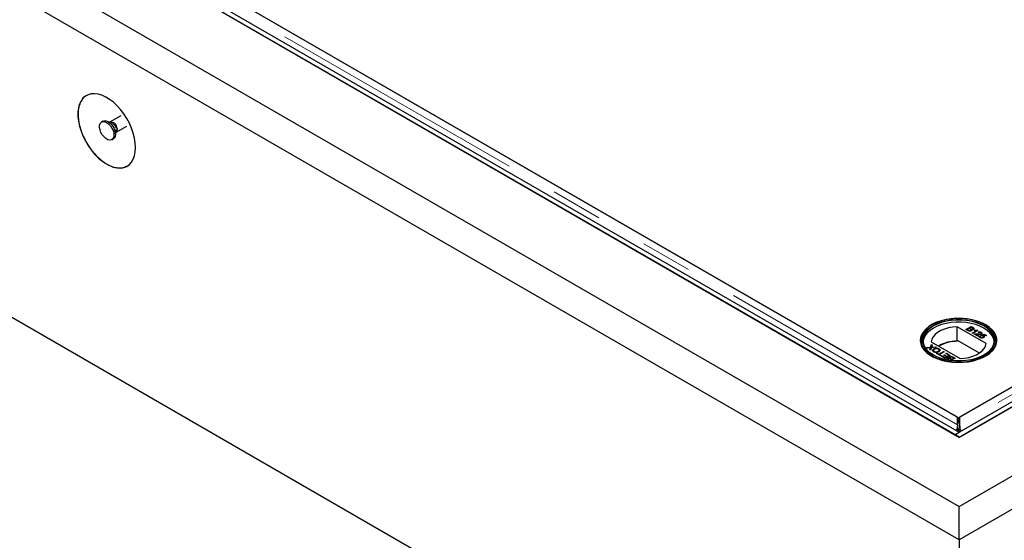
# Model space of a CAD drawing. Units: millimetres. Extents: x 122 to 10587, y 19 to 8285.
# Drawn here: x 5640 to 6123, y 5688 to 5944 of the extents above; entities that cross this region are included whole.
import ezdxf

# ---------------------------------------------------------------- set-up
doc = ezdxf.new("R2010")
doc.units = ezdxf.units.MM
doc.header["$LTSCALE"] = 20
doc.linetypes.add('PHANTOM', pattern=[12.7, 6.35, -1.27, 1.27, -1.27, 1.27, -1.27])

msp = doc.modelspace()

# ---------------------------------------------------------------- linework, layer by layer
at = {"color": 7, "linetype": 'Continuous', "lineweight": 25}
for p, q in [((4442.02, 6662.52), (6100.88, 5704.88)), ((4500.69, 6662.52), (6100.88, 5738.75)), ((4502.82, 6661.43), (6098.76, 5740.11)), ((4504.94, 6662.65), (6100.88, 5741.34)), ((6100.88, 5688.55), (4427.88, 6654.35)), ((4427.88, 6495.13), (6100.88, 5529.32)), ((6098.76, 5740.11), (6899.91, 6202.61)), ((6100.88, 5738.89), (6902.03, 6201.38)), ((6100.88, 5704.88), (6960.72, 6201.25)), ((6100.88, 5738.75), (6902.04, 6201.25)), ((6883.35, 6200.26), (6101.03, 5748.65)), ((6974.86, 6193.09), (6100.88, 5688.55)), ((6100.53, 5748.35), (6848.5, 6180.15)), ((6100.02, 5748.65), (5714.39, 5971.26)), ((5749.24, 5951.15), (6100.53, 5748.35)), ((5680.83, 5893.91), (5680.13, 5893.5)), ((5684.28, 5893.48), (5683.51, 5893.55)), ((5684.36, 5893.53), (5684.25, 5893.49)), ((5689.53, 5896.51), (5684.35, 5893.52)), ((5686.86, 5887.75), (5687.19, 5888.45)), ((5687.26, 5888.49), (5692.41, 5891.47)), ((5685.13, 5884.84), (5685.83, 5885.25)), ((6087.44, 5793.99), (6087.24, 5793.87)), ((6114, 5784.78), (6099.77, 5792.99)), ((6099.77, 5786.05), (6099.77, 5792.99)), ((6104.13, 5791.73), (6106.67, 5793.2)), ((6105.09, 5791.18), (6104.13, 5791.73)), ((6104.2, 5791.69), (6106.67, 5793.11)), ((6105.66, 5792.2), (6104.78, 5791.69)), ((6104.78, 5791.69), (6105.39, 5791.34)), ((6104.78, 5791.61), (6104.78, 5791.69)), ((6104.78, 5791.61), (6105.39, 5791.26)), ((6106.22, 5791.87), (6105.66, 5792.2)), ((6106.74, 5792.82), (6105.96, 5792.37)), ((6105.96, 5792.37), (6106.48, 5792.07)), ((6105.96, 5792.29), (6105.96, 5792.37)), ((6105.96, 5792.29), (6106.48, 5791.98)), ((6106.67, 5793.2), (6107.63, 5792.65)), ((6106.67, 5793.11), (6106.67, 5793.2)), ((6106.67, 5793.11), (6107.63, 5792.56)), ((6107.22, 5792.54), (6106.74, 5792.82)), ((6106.82, 5791.82), (6106.82, 5791.91)), ((6106.88, 5791.6), (6106.88, 5791.68)), ((6107.42, 5791.89), (6107.42, 5791.97)), ((6107.6, 5792.11), (6107.6, 5792.21)), ((6113.81, 5793.87), (6113.61, 5793.99)), ((6105.62, 5791.14), (6105.62, 5791.22)), ((6106.4, 5791.18), (6106.4, 5791.27)), ((6106.59, 5791.42), (6106.59, 5791.52)), ((6107.16, 5789.98), (6109.14, 5791.12)), ((6107.49, 5789.79), (6107.16, 5789.98)), ((6107.23, 5789.94), (6109.14, 5791.04)), ((6110.03, 5791.26), (6107.49, 5789.79)), ((6108.18, 5791.24), (6108.48, 5791.42)), ((6109.9, 5788.4), (6108.24, 5789.36)), ((6108.29, 5791.22), (6108.48, 5791.34)), ((6108.48, 5791.34), (6108.48, 5791.42)), ((6108.5, 5789.39), (6108.5, 5789.47)), ((6108.98, 5789.3), (6110.23, 5788.59)), ((6108.98, 5789.22), (6108.98, 5789.3)), ((6108.98, 5789.22), (6110.16, 5788.54)), ((6109.14, 5791.04), (6109.14, 5791.12)), ((6109.81, 5789.47), (6109.81, 5789.55)), ((6109.82, 5791.38), (6110.03, 5791.26)), ((6109.82, 5791.3), (6109.82, 5791.38)), ((6109.82, 5791.3), (6109.96, 5791.22)), ((6110.23, 5788.59), (6109.9, 5788.4)), ((6110.39, 5790.18), (6110.1, 5790.39)), ((6110.94, 5788.59), (6111.3, 5788.42)), ((6110.94, 5788.5), (6110.94, 5788.59)), ((6110.94, 5788.5), (6111.3, 5788.33)), ((6111.11, 5788.14), (6111.11, 5788.04)), ((6111.31, 5787.8), (6111.31, 5787.88)), ((6111.38, 5789.58), (6111.38, 5789.66)), ((6111.5, 5788.87), (6113.06, 5789.47)), ((6111.79, 5788.66), (6111.5, 5788.87)), ((6111.55, 5789.8), (6111.55, 5789.9)), ((6111.57, 5788.81), (6113.06, 5789.39)), ((6111.63, 5790.25), (6111.63, 5790.34)), ((6113, 5789.13), (6112.22, 5788.82)), ((6112.22, 5788.74), (6112.22, 5788.82)), ((6112.42, 5787.85), (6112.42, 5787.93)), ((6112.69, 5788.17), (6112.69, 5788.27)), ((6112.84, 5788.58), (6112.84, 5788.66)), ((6113.94, 5788.59), (6113, 5789.13)), ((6113.06, 5789.47), (6114.27, 5788.77)), ((6113.06, 5789.39), (6113.06, 5789.47)), ((6113.06, 5789.39), (6114.2, 5788.73)), ((6114.27, 5788.77), (6113.94, 5788.59)), ((6084.76, 5782.81), (6086.75, 5783.02)), ((6085.2, 5782.56), (6084.76, 5782.81)), ((6084.88, 5782.74), (6086.75, 5782.94)), ((6086.28, 5782.67), (6085.2, 5782.56)), ((6086.38, 5781.87), (6086.58, 5782.5)), ((6086.81, 5781.62), (6086.38, 5781.87)), ((6086.4, 5781.86), (6086.58, 5782.42)), ((6086.69, 5782.63), (6086.69, 5782.72)), ((6086.75, 5783.02), (6087.17, 5784.35)), ((6086.75, 5782.94), (6087.17, 5784.27)), ((6086.75, 5782.94), (6086.75, 5783.02)), ((6087.18, 5782.77), (6086.81, 5781.62)), ((6087.05, 5785.65), (6101.28, 5777.43)), ((6087.17, 5784.35), (6087.6, 5784.1)), ((6087.17, 5784.27), (6087.17, 5784.35)), ((6087.17, 5784.27), (6087.58, 5784.03)), ((6089.48, 5783.02), (6087.18, 5782.77)), ((6087.28, 5783), (6087.28, 5783.08)), ((6087.6, 5784.1), (6087.32, 5783.23)), ((6087.57, 5783.11), (6089.05, 5783.27)), ((6087.57, 5783.03), (6089.05, 5783.19)), ((6088.39, 5782.1), (6088.39, 5782.18)), ((6089.05, 5783.27), (6089.48, 5783.02)), ((6089.05, 5783.19), (6089.05, 5783.27)), ((6089.05, 5783.19), (6089.36, 5783)), ((6090.9, 5782.15), (6090.9, 5782.23)), ((6090.9, 5782.15), (6091.32, 5781.78)), ((6100.01, 5785.92), (6099.77, 5786.05)), ((6100.01, 5786.32), (6100.01, 5785.92)), ((6110.75, 5780.12), (6100.01, 5786.32)), ((6088.58, 5780.82), (6088.58, 5780.9)), ((6089.76, 5779.92), (6090.05, 5780.09)), ((6091.75, 5778.77), (6089.76, 5779.92)), ((6089.83, 5779.88), (6090.05, 5780.01)), ((6090.05, 5780.09), (6090.87, 5779.62)), ((6090.05, 5780.01), (6090.05, 5780.09)), ((6090.05, 5780.01), (6090.87, 5779.54)), ((6090.48, 5780.93), (6090.48, 5781.01)), ((6090.87, 5779.62), (6093.12, 5780.92)), ((6090.87, 5779.54), (6093.12, 5780.84)), ((6090.87, 5779.54), (6090.87, 5779.62)), ((6093.48, 5780.71), (6091.23, 5779.41)), ((6091.23, 5779.41), (6092.04, 5778.94)), ((6091.23, 5779.33), (6091.23, 5779.41)), ((6091.23, 5779.33), (6091.97, 5778.9)), ((6092.04, 5778.94), (6091.75, 5778.77)), ((6092.11, 5778.57), (6092.4, 5778.73)), ((6093.9, 5777.53), (6092.11, 5778.57)), ((6092.18, 5778.52), (6092.4, 5778.65)), ((6092.4, 5778.73), (6093.83, 5777.91)), ((6092.4, 5778.65), (6092.4, 5778.73)), ((6092.4, 5778.65), (6093.83, 5777.82)), ((6093.12, 5780.92), (6093.48, 5780.71)), ((6093.12, 5780.84), (6093.12, 5780.92)), ((6093.12, 5780.84), (6093.41, 5780.67)), ((6093.28, 5779.13), (6093.57, 5779.3)), ((6094.62, 5778.36), (6093.28, 5779.13)), ((6093.35, 5779.09), (6093.57, 5779.22)), ((6093.57, 5779.3), (6094.91, 5778.53)), ((6093.57, 5779.22), (6093.57, 5779.3)), ((6093.57, 5779.22), (6094.91, 5778.45)), ((6093.83, 5777.91), (6094.62, 5778.36)), ((6093.83, 5777.82), (6094.62, 5778.28)), ((6093.83, 5777.82), (6093.83, 5777.91)), ((6096.44, 5779), (6093.9, 5777.53)), ((6094.29, 5779.9), (6094.58, 5780.07)), ((6095.79, 5779.04), (6094.29, 5779.9)), ((6094.36, 5779.86), (6094.58, 5779.99)), ((6094.58, 5780.07), (6096.44, 5779)), ((6094.58, 5779.99), (6094.58, 5780.07)), ((6094.58, 5779.99), (6096.37, 5778.96)), ((6094.62, 5778.28), (6094.62, 5778.36)), ((6094.91, 5778.53), (6095.79, 5779.04)), ((6094.91, 5778.45), (6095.79, 5778.95)), ((6094.91, 5778.45), (6094.91, 5778.53)), ((6095.11, 5777.51), (6095.11, 5777.59)), ((6095.32, 5777.18), (6095.32, 5777.08)), ((6095.79, 5778.95), (6095.79, 5779.04)), ((6096.04, 5777.6), (6096.04, 5777.69)), ((6096.17, 5778.23), (6096.17, 5778.31)), ((6096.33, 5777.87), (6096.33, 5777.77)), ((6096.96, 5777), (6096.44, 5777.31)), ((6096.7, 5777.5), (6097.26, 5777.17)), ((6096.7, 5777.41), (6097.26, 5777.09)), ((6098.79, 5777.64), (6096.73, 5776.46)), ((6097.26, 5777.17), (6098.14, 5777.68)), ((6097.26, 5777.09), (6098.14, 5777.6)), ((6097.26, 5777.09), (6097.26, 5777.17)), ((6098.14, 5777.68), (6097.54, 5778.03)), ((6097.83, 5778.19), (6098.79, 5777.64)), ((6097.83, 5778.11), (6098.72, 5777.6)), ((6098.14, 5777.6), (6098.14, 5777.68)), ((6095.42, 5776.65), (6095.29, 5776.72)), ((6095.7, 5776.83), (6096.18, 5776.55)), ((6095.7, 5776.75), (6096.04, 5776.55)), ((6096.18, 5776.55), (6096.96, 5777)), ((6096.18, 5776.53), (6096.18, 5776.55)), ((6096.27, 5776.52), (6096.96, 5776.92)), ((6096.96, 5776.92), (6096.96, 5777)), ((6100.02, 5744.89), (6100.02, 5748.65)), ((6100.53, 5745.9), (6100.53, 5748.35)), ((6101.03, 5748.65), (6101.03, 5744.89)), ((6100.02, 5746.2), (6100.53, 5745.9)), ((6100.02, 5744.89), (6100.02, 5744.28)), ((6100.53, 5745.9), (6101.03, 5746.2)), ((6101.03, 5744.28), (6101.03, 5744.89)), ((6098.76, 5740.11), (6100.88, 5741.34)), ((6100.88, 5738.89), (6098.76, 5740.11)), ((6098.76, 5740.11), (6098.76, 5739.97)), ((6099.74, 5742.85), (6100.53, 5742.49)), ((6100.25, 5743.13), (6100.53, 5742.49)), ((6100.52, 5742.49), (6100.8, 5743.13)), ((6101.31, 5742.85), (6100.52, 5742.49)), ((6100.88, 5738.89), (6100.88, 5738.75)), ((6101.05, 5741.82), (6101.3, 5741.58)), ((6101.05, 5741.43), (6101.05, 5741.82)), ((6100.88, 5688.55), (6100.88, 5704.88)), ((6100.88, 5688.55), (6100.88, 5529.32))]:
    msp.add_line(p, q, dxfattribs=at)
at = {"color": 8, "linetype": 'PHANTOM', "lineweight": 18}
for p, q in [((6889.85, 6200.26), (6101.03, 5744.89)), ((6100.02, 5744.89), (5707.89, 5971.26)), ((6106.48, 5791.98), (6106.48, 5792.07)), ((6107.63, 5792.56), (6107.63, 5792.65)), ((6105.39, 5791.26), (6105.39, 5791.34)), ((6086.58, 5782.42), (6086.58, 5782.5)), ((6087.57, 5783.03), (6087.57, 5783.11)), ((6096.7, 5777.41), (6096.7, 5777.5)), ((6097.83, 5778.11), (6097.83, 5778.19)), ((6095.7, 5776.75), (6095.7, 5776.83))]:
    msp.add_line(p, q, dxfattribs=at)
at = {"color": 7, "linetype": 'Continuous', "lineweight": 25, "flags": 128}
for points in [[(5696.77, 5881.01), (5696.64, 5883.26), (5696.27, 5885.61), (5695.65, 5888.03), (5694.79, 5890.47), (5693.72, 5892.89), (5692.46, 5895.24), (5691.01, 5897.48), (5689.42, 5899.57), (5687.71, 5901.48), (5685.9, 5903.17), (5684.04, 5904.6), (5682.15, 5905.77), (5680.27, 5906.63), (5678.44, 5907.19), (5676.67, 5907.42), (5675.02, 5907.33), (5673.49, 5906.91), (5672.14, 5906.18), (5670.97, 5905.15), (5670, 5903.82), (5669.27, 5902.24), (5668.77, 5900.43), (5668.51, 5898.41), (5668.51, 5896.23), (5668.77, 5893.92), (5669.27, 5891.53), (5670, 5889.09), (5670.97, 5886.66), (5672.14, 5884.27), (5673.49, 5881.97), (5675.02, 5879.8), (5676.67, 5877.79), (5678.44, 5875.99), (5680.27, 5874.43), (5682.15, 5873.12), (5684.04, 5872.11), (5685.9, 5871.39), (5687.71, 5871), (5689.42, 5870.93), (5691.01, 5871.18), (5692.46, 5871.76), (5693.72, 5872.64), (5694.79, 5873.83), (5695.65, 5875.28), (5696.27, 5876.98), (5696.64, 5878.9), (5696.77, 5881.01)], [(5681.28, 5886.18), (5680.44, 5887.22), (5679.77, 5888.4), (5679.32, 5889.65), (5679.1, 5890.85), (5679.15, 5891.94), (5679.46, 5892.81), (5680, 5893.42), (5680.73, 5893.71), (5681.61, 5893.67), (5682.56, 5893.29), (5683.52, 5892.61), (5684.41, 5891.67), (5685.17, 5890.55), (5685.73, 5889.32), (5686.07, 5888.08), (5686.16, 5886.93), (5685.98, 5885.94), (5685.55, 5885.19), (5684.91, 5884.74), (5684.09, 5884.61), (5683.17, 5884.82), (5682.21, 5885.36), (5681.28, 5886.18)], [(5680.83, 5893.91), (5681.44, 5894.12), (5682.32, 5894.08), (5683.27, 5893.7), (5684.23, 5893.02), (5685.11, 5892.08), (5685.87, 5890.95), (5686.44, 5889.73), (5686.78, 5888.49), (5686.86, 5887.34), (5686.68, 5886.35), (5686.26, 5885.6), (5685.83, 5885.25)], [(6113.81, 5794.03), (6111.83, 5795.02), (6109.63, 5795.84), (6107.26, 5796.48), (6104.75, 5796.92), (6102.16, 5797.16), (6099.54, 5797.19), (6096.94, 5797), (6094.41, 5796.61), (6092, 5796.02), (6089.75, 5795.24), (6087.71, 5794.29), (6085.92, 5793.18), (6084.42, 5791.94), (6083.23, 5790.59), (6082.38, 5789.16), (6081.88, 5787.68), (6081.74, 5786.17), (6081.97, 5784.66), (6082.56, 5783.19), (6083.5, 5781.77), (6084.77, 5780.45), (6086.35, 5779.24), (6088.2, 5778.17), (6090.29, 5777.26), (6092.59, 5776.53), (6095.03, 5775.98), (6097.59, 5775.64), (6100.2, 5775.51), (6102.82, 5775.59), (6105.39, 5775.88), (6107.87, 5776.37), (6110.2, 5777.06), (6112.35, 5777.93), (6114.27, 5778.96), (6115.92, 5780.13), (6117.27, 5781.43), (6118.29, 5782.82), (6118.97, 5784.29), (6119.29, 5785.79), (6119.24, 5787.3), (6118.83, 5788.8), (6118.07, 5790.24), (6116.96, 5791.61), (6115.53, 5792.88), (6113.81, 5794.03)], [(6113.61, 5778.89), (6115.3, 5780.01), (6116.71, 5781.26), (6117.8, 5782.61), (6118.55, 5784.04), (6118.96, 5785.51), (6119, 5787), (6118.69, 5788.48), (6118.02, 5789.91), (6117.01, 5791.29), (6115.68, 5792.56), (6114.06, 5793.72), (6112.17, 5794.74), (6110.05, 5795.59), (6107.75, 5796.27), (6105.31, 5796.75), (6102.78, 5797.04), (6100.2, 5797.12), (6097.63, 5796.99), (6095.12, 5796.65), (6092.71, 5796.12), (6090.45, 5795.39), (6088.39, 5794.5), (6086.56, 5793.44), (6085.01, 5792.25), (6083.76, 5790.95), (6082.83, 5789.56), (6082.25, 5788.11), (6082.03, 5786.62), (6082.16, 5785.14), (6082.66, 5783.67), (6083.5, 5782.26), (6084.67, 5780.94), (6086.15, 5779.72), (6087.91, 5778.63), (6089.91, 5777.69), (6092.13, 5776.92), (6094.5, 5776.34), (6097, 5775.95), (6099.56, 5775.77), (6102.14, 5775.8), (6104.69, 5776.03), (6107.16, 5776.47), (6109.49, 5777.1), (6111.66, 5777.91), (6113.61, 5778.89)], [(6113.04, 5779.21), (6111.13, 5778.26), (6109.01, 5777.47), (6106.71, 5776.86), (6104.29, 5776.45), (6101.79, 5776.25), (6099.26, 5776.25), (6096.76, 5776.45), (6094.34, 5776.86), (6092.04, 5777.47), (6089.92, 5778.26), (6088.01, 5779.21), (6086.36, 5780.31), (6084.99, 5781.54), (6083.94, 5782.87), (6083.23, 5784.27), (6082.87, 5785.71), (6082.87, 5787.17), (6083.23, 5788.61), (6083.94, 5790.01), (6084.99, 5791.33), (6086.36, 5792.56), (6088.01, 5793.66), (6089.92, 5794.62), (6092.04, 5795.41), (6094.34, 5796.01), (6096.76, 5796.42), (6099.26, 5796.63), (6101.79, 5796.63), (6104.29, 5796.42), (6106.71, 5796.01), (6109.01, 5795.41), (6111.13, 5794.62), (6113.04, 5793.66), (6114.7, 5792.56), (6116.06, 5791.33), (6117.11, 5790.01), (6117.82, 5788.61), (6118.18, 5787.17), (6118.18, 5785.71), (6117.82, 5784.27), (6117.11, 5782.87), (6116.06, 5781.54), (6114.7, 5780.31), (6113.04, 5779.21)], [(6118, 5785.74), (6117.98, 5785.93), (6117.63, 5787.36), (6116.92, 5788.74), (6115.88, 5790.05), (6114.54, 5791.27), (6112.9, 5792.36), (6111.01, 5793.3), (6108.91, 5794.08), (6106.64, 5794.68), (6104.25, 5795.08), (6101.77, 5795.29), (6099.28, 5795.29), (6096.81, 5795.08), (6094.41, 5794.68), (6092.14, 5794.08), (6090.04, 5793.3), (6088.15, 5792.36), (6086.52, 5791.27), (6085.17, 5790.05), (6084.13, 5788.74), (6083.43, 5787.36), (6083.07, 5785.93), (6083.05, 5785.74)], [(6112.9, 5779.13), (6114.54, 5780.22), (6115.88, 5781.43), (6116.92, 5782.74), (6117.63, 5784.13), (6117.98, 5785.55), (6117.98, 5787), (6117.63, 5788.42), (6116.92, 5789.8), (6115.88, 5791.12), (6114.54, 5792.33), (6112.9, 5793.42), (6111.01, 5794.36), (6108.91, 5795.14), (6106.64, 5795.74), (6104.25, 5796.15), (6101.77, 5796.35), (6099.28, 5796.35), (6096.81, 5796.15), (6094.41, 5795.74), (6092.14, 5795.14), (6090.04, 5794.36), (6088.15, 5793.42), (6086.52, 5792.33), (6085.17, 5791.12), (6084.13, 5789.8), (6083.43, 5788.42), (6083.07, 5787), (6083.07, 5785.55), (6083.43, 5784.13), (6084.13, 5782.74), (6085.17, 5781.43), (6086.52, 5780.22), (6088.15, 5779.13)], [(6099.77, 5792.99), (6097.61, 5792.82), (6095.52, 5792.45), (6093.56, 5791.89), (6091.78, 5791.15), (6090.24, 5790.26), (6088.96, 5789.23), (6087.99, 5788.1), (6087.34, 5786.9), (6087.05, 5785.65)], [(6101.28, 5777.43), (6103.44, 5777.6), (6105.53, 5777.98), (6107.49, 5778.54), (6109.27, 5779.27), (6110.81, 5780.17), (6112.09, 5781.19), (6113.06, 5782.32), (6113.71, 5783.53), (6114, 5784.78)]]:
    msp.add_lwpolyline(points, dxfattribs=at)
at = {"color": 8, "linetype": 'PHANTOM', "lineweight": 18, "flags": 128}
msp.add_lwpolyline([(5684.36, 5893.53), (5684.55, 5893.61), (5685.19, 5893.63), (5685.89, 5893.33), (5686.59, 5892.75), (5687.19, 5891.96), (5687.63, 5891.05), (5687.84, 5890.14), (5687.81, 5889.34), (5687.54, 5888.73), (5687.25, 5888.49)], dxfattribs=at)
at = {"color": 8, "linetype": 'PHANTOM', "lineweight": 18}
for centre, radius, start, end in [((5680.78, 5888.1), 6.04, 1.7909, 58.2052), ((5683.88, 5890.8), 2.71, 38.8757, 81.5313), ((5683.23, 5889.49), 4.09, 345.2665, 47.5987)]:
    msp.add_arc(centre, radius, start, end, dxfattribs=at)
at = {"color": 7, "linetype": 'Continuous', "lineweight": 25}
for centre, radius, start, end in [((6099.88, 5767.58), 18.47, 90.3131, 120.0209), ((6100, 5767.39), 18.53, 89.972, 119.7498)]:
    msp.add_arc(centre, radius, start, end, dxfattribs=at)
for points, knots in [([(5672.73, 5906.48), (5672.37, 5906.27), (5671.43, 5905.74), (5670.28, 5904.34), (5669.29, 5902.39), (5668.67, 5900.07), (5668.59, 5898.27), (5668.55, 5897.38)], [0, 0, 0, 0, 0.138515, 0.356333, 0.568002, 0.785827, 1, 1, 1, 1]), ([(5668.55, 5897.38), (5668.6, 5896.34), (5668.7, 5894.21), (5669.45, 5890.91), (5670.56, 5887.68), (5671.97, 5884.64), (5673.7, 5881.71), (5675.66, 5879.02), (5677.84, 5876.59), (5680.14, 5874.54), (5682.54, 5872.9), (5684.91, 5871.73), (5687.25, 5871.04), (5689.43, 5870.89), (5691.28, 5871.16), (5692.25, 5871.71), (5692.67, 5871.94)], [0, 0, 0, 0, 0.0790903, 0.1611006, 0.2316747, 0.3042955, 0.3748674, 0.447487, 0.5180608, 0.5906817, 0.6612548, 0.7338749, 0.8044477, 0.877068, 0.9476407, 1, 1, 1, 1]), ([(5687.19, 5888.44), (5687.19, 5888.44), (5687.2, 5888.46), (5687.24, 5888.48), (5687.26, 5888.48)], [0, 0, 0, 0, 0.676499, 1, 1, 1, 1]), ([(6106.4, 5791.27), (6106.46, 5791.31), (6106.56, 5791.38), (6106.6, 5791.5), (6106.56, 5791.68), (6106.37, 5791.79), (6106.22, 5791.87)], [0, 0, 0, 0, 0.249823, 0.375519, 0.501138, 1, 1, 1, 1]), ([(6106.48, 5792.07), (6106.54, 5792.03), (6106.64, 5791.97), (6106.76, 5791.93), (6106.82, 5791.91)], [0, 0, 0, 0, 0.560408, 1, 1, 1, 1]), ([(6106.48, 5791.98), (6106.54, 5791.95), (6106.64, 5791.89), (6106.76, 5791.84), (6106.82, 5791.82)], [0, 0, 0, 0, 0.560408, 1, 1, 1, 1]), ([(6106.88, 5791.68), (6106.93, 5791.63), (6107.02, 5791.51), (6107.02, 5791.33), (6106.92, 5791.17), (6106.81, 5791.09), (6106.75, 5791.06)], [0, 0, 0, 0, 0.280233, 0.559639, 0.779744, 1, 1, 1, 1]), ([(6106.82, 5791.91), (6106.87, 5791.89), (6106.99, 5791.86), (6107.22, 5791.87), (6107.34, 5791.93), (6107.42, 5791.97)], [0, 0, 0, 0, 0.280794, 0.561036, 1, 1, 1, 1]), ([(6106.82, 5791.82), (6106.87, 5791.81), (6106.99, 5791.78), (6107.22, 5791.79), (6107.34, 5791.85), (6107.42, 5791.89)], [0, 0, 0, 0, 0.280794, 0.561036, 1, 1, 1, 1]), ([(6107.81, 5791.78), (6107.74, 5791.75), (6107.59, 5791.68), (6107.26, 5791.63), (6107.02, 5791.66), (6106.88, 5791.68)], [0, 0, 0, 0, 0.280346, 0.560866, 1, 1, 1, 1]), ([(6106.88, 5791.6), (6106.93, 5791.54), (6107.01, 5791.46), (6107, 5791.36), (6107, 5791.32)], [0, 0, 0, 0, 0.654965, 1, 1, 1, 1]), ([(6107.42, 5791.97), (6107.48, 5792.01), (6107.57, 5792.08), (6107.61, 5792.19), (6107.56, 5792.36), (6107.37, 5792.46), (6107.22, 5792.54)], [0, 0, 0, 0, 0.249553, 0.375029, 0.500261, 1, 1, 1, 1]), ([(6107.42, 5791.89), (6107.48, 5791.93), (6107.57, 5792), (6107.61, 5792.09), (6107.6, 5792.12), (6107.6, 5792.12)], [0, 0, 0, 0, 0.644065, 0.967905, 1, 1, 1, 1]), ([(6107.63, 5792.65), (6107.74, 5792.58), (6107.95, 5792.44), (6108.11, 5792.19), (6108.04, 5791.95), (6107.88, 5791.84), (6107.81, 5791.78)], [0, 0, 0, 0, 0.281175, 0.559989, 0.780085, 1, 1, 1, 1]), ([(6107.63, 5792.56), (6107.73, 5792.5), (6107.95, 5792.36), (6108.11, 5792.14), (6108.05, 5792.01), (6108.04, 5791.97)], [0, 0, 0, 0, 0.412353, 0.821241, 1, 1, 1, 1]), ([(6106.75, 5791.06), (6106.66, 5791.01), (6106.48, 5790.93), (6106.13, 5790.87), (6105.6, 5790.9), (6105.3, 5791.06), (6105.09, 5791.18)], [0, 0, 0, 0, 0.1870951, 0.3742602, 0.5608217, 1, 1, 1, 1]), ([(6105.39, 5791.34), (6105.43, 5791.32), (6105.5, 5791.28), (6105.58, 5791.24), (6105.62, 5791.22)], [0, 0, 0, 0, 0.5600349, 1, 1, 1, 1]), ([(6105.39, 5791.26), (6105.43, 5791.24), (6105.5, 5791.2), (6105.58, 5791.16), (6105.62, 5791.14)], [0, 0, 0, 0, 0.5600349, 1, 1, 1, 1]), ([(6105.62, 5791.22), (6105.69, 5791.2), (6105.82, 5791.15), (6106.06, 5791.15), (6106.25, 5791.19), (6106.35, 5791.24), (6106.4, 5791.27)], [0, 0, 0, 0, 0.280229, 0.558945, 0.779405, 1, 1, 1, 1]), ([(6105.62, 5791.14), (6105.69, 5791.12), (6105.82, 5791.07), (6106.06, 5791.07), (6106.25, 5791.11), (6106.35, 5791.16), (6106.4, 5791.18)], [0, 0, 0, 0, 0.280229, 0.558945, 0.779405, 1, 1, 1, 1]), ([(6106.4, 5791.18), (6106.46, 5791.23), (6106.55, 5791.3), (6106.6, 5791.39), (6106.59, 5791.43), (6106.59, 5791.43)], [0, 0, 0, 0, 0.6372222, 0.9578328, 1, 1, 1, 1]), ([(6109.14, 5791.12), (6108.96, 5791.13), (6108.63, 5791.15), (6108.32, 5791.21), (6108.18, 5791.24)], [0, 0, 0, 0, 0.559752, 1, 1, 1, 1]), ([(6108.24, 5789.36), (6108.28, 5789.38), (6108.36, 5789.42), (6108.46, 5789.45), (6108.5, 5789.47)], [0, 0, 0, 0, 0.55999, 1, 1, 1, 1]), ([(6108.32, 5789.31), (6108.34, 5789.32), (6108.39, 5789.35), (6108.46, 5789.37), (6108.5, 5789.39)], [0, 0, 0, 0, 0.363372, 1, 1, 1, 1]), ([(6108.48, 5791.42), (6108.73, 5791.38), (6109.18, 5791.31), (6109.62, 5791.36), (6109.82, 5791.38)], [0, 0, 0, 0, 0.5603967, 1, 1, 1, 1]), ([(6108.48, 5791.34), (6108.73, 5791.3), (6109.18, 5791.23), (6109.62, 5791.27), (6109.82, 5791.3)], [0, 0, 0, 0, 0.5603967, 1, 1, 1, 1]), ([(6108.5, 5789.47), (6108.74, 5789.51), (6109.17, 5789.59), (6109.61, 5789.56), (6109.81, 5789.55)], [0, 0, 0, 0, 0.5583478, 1, 1, 1, 1]), ([(6108.5, 5789.39), (6108.74, 5789.43), (6109.17, 5789.51), (6109.61, 5789.48), (6109.81, 5789.47)], [0, 0, 0, 0, 0.5583478, 1, 1, 1, 1]), ([(6109.96, 5789.28), (6109.85, 5789.29), (6109.67, 5789.3), (6109.41, 5789.31), (6109.2, 5789.32), (6109.06, 5789.31), (6108.98, 5789.3)], [0, 0, 0, 0, 0.340026, 0.560036, 0.780053, 1, 1, 1, 1]), ([(6109.81, 5789.55), (6110.11, 5789.53), (6110.53, 5789.52), (6111.08, 5789.55), (6111.28, 5789.63), (6111.38, 5789.66)], [0, 0, 0, 0, 0.561299, 0.781376, 1, 1, 1, 1]), ([(6109.81, 5789.47), (6110.11, 5789.45), (6110.53, 5789.43), (6111.08, 5789.46), (6111.28, 5789.54), (6111.38, 5789.58)], [0, 0, 0, 0, 0.561299, 0.781376, 1, 1, 1, 1]), ([(6111.71, 5789.48), (6111.57, 5789.42), (6111.29, 5789.3), (6110.67, 5789.25), (6110.23, 5789.27), (6109.96, 5789.28)], [0, 0, 0, 0, 0.278768, 0.558812, 1, 1, 1, 1]), ([(6110.1, 5790.39), (6110.23, 5790.45), (6110.49, 5790.55), (6110.96, 5790.57), (6111.35, 5790.48), (6111.54, 5790.38), (6111.63, 5790.34)], [0, 0, 0, 0, 0.280264, 0.558883, 0.779154, 1, 1, 1, 1]), ([(6110.1, 5790.31), (6110.23, 5790.36), (6110.49, 5790.47), (6110.96, 5790.49), (6111.35, 5790.4), (6111.54, 5790.3), (6111.63, 5790.25)], [0, 0, 0, 0, 0.280264, 0.558883, 0.779154, 1, 1, 1, 1]), ([(6111.33, 5790.17), (6111.25, 5790.21), (6111.1, 5790.28), (6110.82, 5790.31), (6110.57, 5790.27), (6110.45, 5790.21), (6110.39, 5790.18)], [0, 0, 0, 0, 0.280472, 0.559451, 0.77936, 1, 1, 1, 1]), ([(6111.02, 5787.72), (6110.92, 5787.78), (6110.71, 5787.92), (6110.64, 5788.18), (6110.73, 5788.41), (6110.87, 5788.53), (6110.94, 5788.59)], [0, 0, 0, 0, 0.28006, 0.559281, 0.779429, 1, 1, 1, 1]), ([(6110.71, 5787.99), (6110.69, 5788.03), (6110.64, 5788.14), (6110.73, 5788.33), (6110.87, 5788.45), (6110.94, 5788.5)], [0, 0, 0, 0, 0.2381, 0.618684, 1, 1, 1, 1]), ([(6111.97, 5787.52), (6111.77, 5787.52), (6111.41, 5787.52), (6111.14, 5787.66), (6111.02, 5787.72)], [0, 0, 0, 0, 0.558403, 1, 1, 1, 1]), ([(6111.3, 5788.42), (6111.25, 5788.37), (6111.15, 5788.28), (6111.09, 5788.12), (6111.16, 5787.98), (6111.26, 5787.92), (6111.31, 5787.88)], [0, 0, 0, 0, 0.2807, 0.559891, 0.779637, 1, 1, 1, 1]), ([(6111.12, 5788.05), (6111.12, 5788.04), (6111.1, 5787.99), (6111.17, 5787.9), (6111.27, 5787.83), (6111.31, 5787.8)], [0, 0, 0, 0, 0.073478, 0.53609, 1, 1, 1, 1]), ([(6111.31, 5787.88), (6111.41, 5787.84), (6111.59, 5787.75), (6111.93, 5787.75), (6112.21, 5787.82), (6112.35, 5787.89), (6112.42, 5787.93)], [0, 0, 0, 0, 0.279513, 0.558284, 0.778898, 1, 1, 1, 1]), ([(6111.31, 5787.8), (6111.41, 5787.76), (6111.59, 5787.67), (6111.93, 5787.67), (6112.21, 5787.74), (6112.35, 5787.81), (6112.42, 5787.85)], [0, 0, 0, 0, 0.279513, 0.558284, 0.778898, 1, 1, 1, 1]), ([(6111.38, 5789.66), (6111.44, 5789.71), (6111.55, 5789.79), (6111.56, 5789.95), (6111.47, 5790.08), (6111.38, 5790.14), (6111.33, 5790.17)], [0, 0, 0, 0, 0.279055, 0.55863, 0.779013, 1, 1, 1, 1]), ([(6111.38, 5789.58), (6111.44, 5789.63), (6111.54, 5789.69), (6111.53, 5789.78), (6111.53, 5789.81)], [0, 0, 0, 0, 0.623947, 1, 1, 1, 1]), ([(6111.63, 5790.34), (6111.73, 5790.27), (6111.94, 5790.13), (6112.03, 5789.88), (6111.95, 5789.64), (6111.79, 5789.53), (6111.71, 5789.48)], [0, 0, 0, 0, 0.280488, 0.559651, 0.779768, 1, 1, 1, 1]), ([(6111.63, 5790.25), (6111.74, 5790.19), (6111.91, 5790.08), (6111.94, 5789.94), (6111.96, 5789.89)], [0, 0, 0, 0, 0.643689, 1, 1, 1, 1]), ([(6112.46, 5788.54), (6112.4, 5788.57), (6112.3, 5788.62), (6112.08, 5788.68), (6111.9, 5788.67), (6111.79, 5788.66)], [0, 0, 0, 0, 0.280859, 0.561106, 1, 1, 1, 1]), ([(6112.76, 5787.75), (6112.63, 5787.69), (6112.4, 5787.57), (6112.1, 5787.54), (6111.97, 5787.52)], [0, 0, 0, 0, 0.5597216, 1, 1, 1, 1]), ([(6112.22, 5788.82), (6112.35, 5788.81), (6112.58, 5788.78), (6112.76, 5788.7), (6112.84, 5788.66)], [0, 0, 0, 0, 0.559917, 1, 1, 1, 1]), ([(6112.22, 5788.74), (6112.35, 5788.73), (6112.58, 5788.7), (6112.76, 5788.61), (6112.84, 5788.58)], [0, 0, 0, 0, 0.559917, 1, 1, 1, 1]), ([(6112.42, 5787.93), (6112.49, 5787.98), (6112.64, 5788.08), (6112.72, 5788.26), (6112.63, 5788.43), (6112.51, 5788.5), (6112.46, 5788.54)], [0, 0, 0, 0, 0.280624, 0.559558, 0.779265, 1, 1, 1, 1]), ([(6112.42, 5787.85), (6112.49, 5787.9), (6112.64, 5787.99), (6112.67, 5788.12), (6112.68, 5788.18)], [0, 0, 0, 0, 0.521825, 1, 1, 1, 1]), ([(6112.84, 5788.66), (6112.94, 5788.58), (6113.14, 5788.43), (6113.16, 5788.15), (6113.02, 5787.92), (6112.85, 5787.81), (6112.76, 5787.75)], [0, 0, 0, 0, 0.279155, 0.558757, 0.779153, 1, 1, 1, 1]), ([(6112.84, 5788.58), (6112.95, 5788.5), (6113.1, 5788.41), (6113.1, 5788.29), (6113.1, 5788.26)], [0, 0, 0, 0, 0.783529, 1, 1, 1, 1]), ([(6086.69, 5782.72), (6086.61, 5782.71), (6086.48, 5782.69), (6086.34, 5782.68), (6086.28, 5782.67)], [0, 0, 0, 0, 0.559876, 1, 1, 1, 1]), ([(6086.58, 5782.5), (6086.59, 5782.54), (6086.61, 5782.6), (6086.64, 5782.67), (6086.67, 5782.7), (6086.69, 5782.72)], [0, 0, 0, 0, 0.561249, 0.78171, 1, 1, 1, 1]), ([(6086.58, 5782.42), (6086.59, 5782.46), (6086.61, 5782.52), (6086.64, 5782.59), (6086.67, 5782.62), (6086.69, 5782.63)], [0, 0, 0, 0, 0.561249, 0.78171, 1, 1, 1, 1]), ([(6087.32, 5783.23), (6087.31, 5783.2), (6087.3, 5783.15), (6087.28, 5783.1), (6087.28, 5783.08)], [0, 0, 0, 0, 0.559912, 1, 1, 1, 1]), ([(6087.28, 5783.08), (6087.33, 5783.08), (6087.43, 5783.09), (6087.53, 5783.1), (6087.57, 5783.11)], [0, 0, 0, 0, 0.560165, 1, 1, 1, 1]), ([(6087.28, 5783), (6087.33, 5783), (6087.43, 5783.01), (6087.53, 5783.02), (6087.57, 5783.03)], [0, 0, 0, 0, 0.560165, 1, 1, 1, 1]), ([(6088.29, 5780.73), (6088.13, 5780.85), (6087.8, 5781.09), (6087.74, 5781.54), (6087.98, 5781.91), (6088.26, 5782.09), (6088.39, 5782.18)], [0, 0, 0, 0, 0.2795988, 0.5585792, 0.7790947, 1, 1, 1, 1]), ([(6087.81, 5781.44), (6087.81, 5781.45), (6087.78, 5781.58), (6088, 5781.83), (6088.26, 5782.01), (6088.39, 5782.1)], [0, 0, 0, 0, 0.056447, 0.527807, 1, 1, 1, 1]), ([(6088.75, 5781.97), (6088.62, 5781.89), (6088.36, 5781.72), (6088.2, 5781.41), (6088.29, 5781.11), (6088.49, 5780.97), (6088.58, 5780.9)], [0, 0, 0, 0, 0.28077, 0.560072, 0.779918, 1, 1, 1, 1]), ([(6088.39, 5782.18), (6088.6, 5782.28), (6089, 5782.48), (6089.75, 5782.56), (6090.42, 5782.46), (6090.74, 5782.31), (6090.9, 5782.23)], [0, 0, 0, 0, 0.28036, 0.559519, 0.77963, 1, 1, 1, 1]), ([(6088.39, 5782.1), (6088.6, 5782.2), (6089, 5782.39), (6089.75, 5782.48), (6090.42, 5782.38), (6090.74, 5782.23), (6090.9, 5782.15)], [0, 0, 0, 0, 0.28036, 0.559519, 0.77963, 1, 1, 1, 1]), ([(6090.61, 5782.06), (6090.45, 5782.13), (6090.14, 5782.28), (6089.56, 5782.27), (6089.09, 5782.15), (6088.87, 5782.03), (6088.75, 5781.97)], [0, 0, 0, 0, 0.279111, 0.558184, 0.778815, 1, 1, 1, 1]), ([(6090.48, 5781.01), (6090.61, 5781.1), (6090.86, 5781.26), (6090.99, 5781.57), (6090.9, 5781.86), (6090.71, 5782), (6090.61, 5782.06)], [0, 0, 0, 0, 0.280648, 0.559875, 0.779828, 1, 1, 1, 1]), ([(6090.9, 5782.23), (6091.06, 5782.12), (6091.39, 5781.88), (6091.45, 5781.44), (6091.23, 5781.08), (6090.97, 5780.9), (6090.84, 5780.81)], [0, 0, 0, 0, 0.279573, 0.558761, 0.779302, 1, 1, 1, 1]), ([(6088.28, 5781.18), (6088.29, 5781.13), (6088.32, 5780.99), (6088.48, 5780.89), (6088.58, 5780.82)], [0, 0, 0, 0, 0.360919, 1, 1, 1, 1]), ([(6090.84, 5780.81), (6090.63, 5780.7), (6090.23, 5780.5), (6089.47, 5780.4), (6088.78, 5780.49), (6088.45, 5780.65), (6088.29, 5780.73)], [0, 0, 0, 0, 0.280573, 0.55956, 0.779562, 1, 1, 1, 1]), ([(6088.58, 5780.9), (6088.69, 5780.85), (6088.89, 5780.75), (6089.29, 5780.69), (6089.89, 5780.71), (6090.24, 5780.89), (6090.48, 5781.01)], [0, 0, 0, 0, 0.187247, 0.374452, 0.561233, 1, 1, 1, 1]), ([(6088.58, 5780.82), (6088.69, 5780.77), (6088.89, 5780.67), (6089.29, 5780.6), (6089.89, 5780.62), (6090.24, 5780.81), (6090.48, 5780.93)], [0, 0, 0, 0, 0.187247, 0.374452, 0.561233, 1, 1, 1, 1]), ([(6090.48, 5780.93), (6090.61, 5781.02), (6090.85, 5781.18), (6090.99, 5781.44), (6090.93, 5781.58), (6090.92, 5781.61)], [0, 0, 0, 0, 0.436739, 0.871267, 1, 1, 1, 1]), ([(6094.89, 5777.12), (6094.87, 5777.14), (6094.81, 5777.24), (6094.89, 5777.42), (6095.04, 5777.53), (6095.11, 5777.59)], [0, 0, 0, 0, 0.162097, 0.581239, 1, 1, 1, 1]), ([(6094.88, 5777.23), (6094.89, 5777.27), (6094.91, 5777.37), (6095.03, 5777.45), (6095.11, 5777.51)], [0, 0, 0, 0, 0.308721, 1, 1, 1, 1]), ([(6095.11, 5777.59), (6095.19, 5777.62), (6095.33, 5777.69), (6095.66, 5777.74), (6095.9, 5777.71), (6096.04, 5777.69)], [0, 0, 0, 0, 0.280384, 0.560821, 1, 1, 1, 1]), ([(6095.11, 5777.51), (6095.19, 5777.54), (6095.33, 5777.61), (6095.66, 5777.66), (6095.9, 5777.63), (6096.04, 5777.6)], [0, 0, 0, 0, 0.280384, 0.560821, 1, 1, 1, 1]), ([(6095.5, 5777.4), (6095.44, 5777.36), (6095.35, 5777.29), (6095.31, 5777.18), (6095.36, 5777.01), (6095.55, 5776.91), (6095.7, 5776.83)], [0, 0, 0, 0, 0.249544, 0.375038, 0.500281, 1, 1, 1, 1]), ([(6095.32, 5777.09), (6095.33, 5777.06), (6095.35, 5776.93), (6095.54, 5776.83), (6095.7, 5776.75)], [0, 0, 0, 0, 0.1841677, 1, 1, 1, 1]), ([(6096.1, 5777.47), (6096.05, 5777.48), (6095.93, 5777.51), (6095.7, 5777.5), (6095.58, 5777.44), (6095.5, 5777.4)], [0, 0, 0, 0, 0.280767, 0.5610869, 1, 1, 1, 1]), ([(6096.04, 5777.69), (6095.99, 5777.74), (6095.9, 5777.86), (6095.9, 5778.04), (6096, 5778.2), (6096.11, 5778.28), (6096.17, 5778.31)], [0, 0, 0, 0, 0.280212, 0.559608, 0.779727, 1, 1, 1, 1]), ([(6095.92, 5777.88), (6095.92, 5777.91), (6095.91, 5777.99), (6096, 5778.12), (6096.11, 5778.19), (6096.17, 5778.23)], [0, 0, 0, 0, 0.2302604, 0.6149964, 1, 1, 1, 1]), ([(6096.44, 5777.31), (6096.38, 5777.34), (6096.28, 5777.4), (6096.16, 5777.44), (6096.1, 5777.47)], [0, 0, 0, 0, 0.560401, 1, 1, 1, 1]), ([(6096.17, 5778.31), (6096.26, 5778.36), (6096.45, 5778.45), (6096.8, 5778.51), (6097.32, 5778.47), (6097.62, 5778.31), (6097.83, 5778.19)], [0, 0, 0, 0, 0.18708, 0.374246, 0.560759, 1, 1, 1, 1]), ([(6096.17, 5778.23), (6096.26, 5778.28), (6096.45, 5778.36), (6096.8, 5778.42), (6097.32, 5778.39), (6097.62, 5778.23), (6097.83, 5778.11)], [0, 0, 0, 0, 0.18708, 0.374246, 0.560759, 1, 1, 1, 1]), ([(6096.52, 5778.1), (6096.46, 5778.06), (6096.36, 5777.99), (6096.32, 5777.87), (6096.36, 5777.69), (6096.55, 5777.58), (6096.7, 5777.5)], [0, 0, 0, 0, 0.249802, 0.375539, 0.501129, 1, 1, 1, 1]), ([(6096.33, 5777.78), (6096.34, 5777.75), (6096.35, 5777.61), (6096.54, 5777.5), (6096.7, 5777.41)], [0, 0, 0, 0, 0.1794134, 1, 1, 1, 1]), ([(6097.31, 5778.15), (6097.24, 5778.17), (6097.1, 5778.22), (6096.86, 5778.22), (6096.67, 5778.18), (6096.57, 5778.13), (6096.52, 5778.1)], [0, 0, 0, 0, 0.280239, 0.559019, 0.779381, 1, 1, 1, 1]), ([(6097.54, 5778.03), (6097.49, 5778.05), (6097.42, 5778.09), (6097.34, 5778.13), (6097.31, 5778.15)], [0, 0, 0, 0, 0.560041, 1, 1, 1, 1]), ([(6100.02, 5744.89), (6099.94, 5744.61), (6099.78, 5744.06), (6099.75, 5743.25), (6099.74, 5742.85)], [0, 0, 0, 0, 0.499996, 1, 1, 1, 1]), ([(6100.23, 5743.17), (6100.17, 5743.34), (6100.04, 5743.71), (6100.02, 5744.09), (6100.02, 5744.28)], [0, 0, 0, 0, 0.484932, 1, 1, 1, 1]), ([(6101.03, 5744.28), (6101.03, 5744.09), (6101.01, 5743.71), (6100.88, 5743.34), (6100.82, 5743.17)], [0, 0, 0, 0, 0.515057, 1, 1, 1, 1]), ([(6101.31, 5742.85), (6101.3, 5743.25), (6101.27, 5744.06), (6101.11, 5744.61), (6101.03, 5744.89)], [0, 0, 0, 0, 0.500015, 1, 1, 1, 1]), ([(6099.74, 5742.85), (6099.6, 5742.67), (6099.45, 5742.46), (6099.36, 5742.25), (6099.34, 5742.23)], [0, 0, 0, 0, 0.869394, 1, 1, 1, 1]), ([(6100.53, 5742.49), (6100.46, 5742.43), (6100.32, 5742.31), (6100.17, 5742.12), (6100.05, 5741.95), (6100.02, 5741.86), (6100.01, 5741.82)], [0, 0, 0, 0, 0.250043, 0.499989, 0.74998, 1, 1, 1, 1]), ([(6101.05, 5741.82), (6101.03, 5741.86), (6101, 5741.95), (6100.89, 5742.12), (6100.73, 5742.31), (6100.59, 5742.43), (6100.52, 5742.49)], [0, 0, 0, 0, 0.25001, 0.499975, 0.749958, 1, 1, 1, 1]), ([(6101.86, 5741.9), (6101.8, 5742.03), (6101.67, 5742.35), (6101.44, 5742.67), (6101.31, 5742.85)], [0, 0, 0, 0, 0.428832, 1, 1, 1, 1])]:
    msp.add_open_spline(points, degree=3, knots=knots, dxfattribs=at)

doc.saveas('drawing.dxf')
